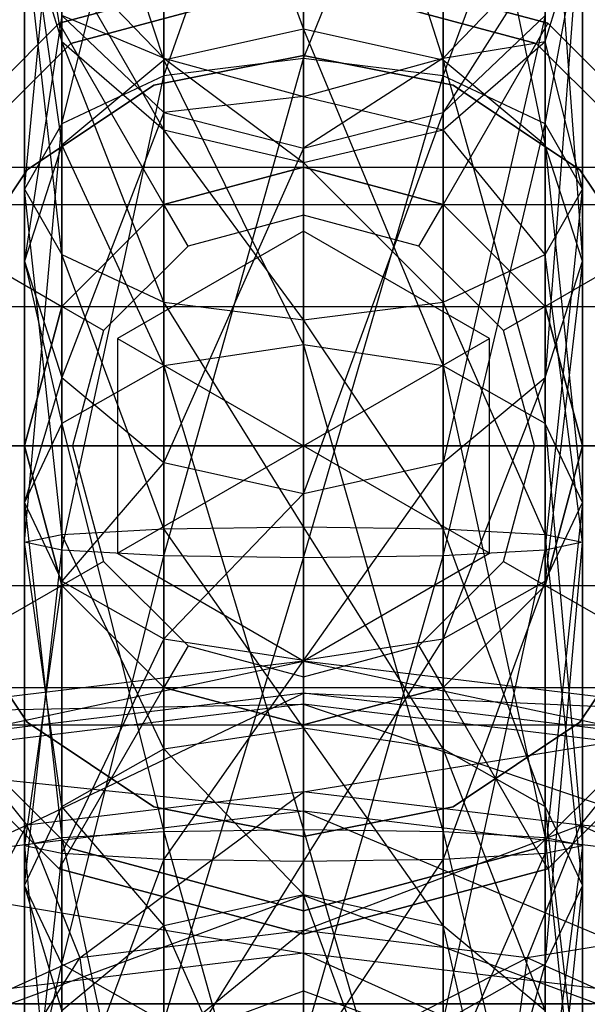
# Model space of a CAD drawing. Extents: x -3044 to 3382, y -2044 to 2290.
# Drawn here: x -1262 to -1256, y -161 to -150 of the extents above; entities that cross this region are included whole.
import ezdxf

# ---------------------------------------------------------------- set-up
doc = ezdxf.new("R2010")
doc.units = 0
doc.header["$MEASUREMENT"] = 0

msp = doc.modelspace()

# ---------------------------------------------------------------- linework, layer by layer
at = {"color": 3}
for p, q in [((-1258.867973, -146.088205, 424.141661), (-1257.367973, -150.851997, 432.64325)), ((-1258.867973, -150.517502, 432.872283), (-1258.867973, -146.088205, 424.141661)), ((-1260.367973, -146.47058, 424.007006), (-1258.867973, -150.517502, 432.872283)), ((-1260.367973, -150.851997, 432.64325), (-1260.367973, -146.47058, 424.007006)), ((-1257.367973, -146.47058, 424.007006), (-1256.269897, -151.765852, 432.01752)), ((-1257.367973, -150.851997, 432.64325), (-1257.367973, -146.47058, 424.007006)), ((-1260.367973, -151.020586, 410.656146), (-1258.867973, -146.74607, 413.951455)), ((-1258.867973, -146.74607, 413.951455), (-1258.867973, -150.832327, 410.285067)), ((-1261.466049, -151.534919, 411.669952), (-1260.367973, -147.094647, 414.178689)), ((-1260.367973, -147.094647, 414.178689), (-1260.367973, -151.020586, 410.656146)), ((-1258.867973, -150.832327, 410.285067), (-1257.367973, -147.094647, 414.178689)), ((-1257.367973, -147.094647, 414.178689), (-1257.367973, -151.020586, 410.656146)), ((-1261.466049, -147.515248, 423.63912), (-1260.367973, -150.851997, 432.64325)), ((-1261.466049, -151.765852, 432.01752), (-1261.466049, -147.515248, 423.63912)), ((-1256.269897, -147.515248, 423.63912), (-1255.867973, -153.014202, 431.162757)), ((-1256.269897, -151.765852, 432.01752), (-1256.269897, -147.515248, 423.63912)), ((-1261.867973, -152.237511, 413.054837), (-1261.466049, -148.046976, 414.799504)), ((-1261.466049, -148.046976, 414.799504), (-1261.466049, -151.534919, 411.669952)), ((-1257.367973, -151.020586, 410.656146), (-1256.269897, -148.046976, 414.799504)), ((-1256.269897, -148.046976, 414.799504), (-1256.269897, -151.534919, 411.669952)), ((-1261.867973, -148.141747, 419.337728), (-1261.466049, -150.648787, 416.495603)), ((-1261.867973, -148.94229, 423.136579), (-1261.466049, -151.765852, 432.01752)), ((-1261.867973, -153.014202, 431.162757), (-1261.867973, -148.94229, 423.136579)), ((-1255.867973, -148.94229, 423.136579), (-1256.269897, -154.262553, 430.307994)), ((-1255.867973, -153.014202, 431.162757), (-1255.867973, -148.94229, 423.136579)), ((-1261.867973, -149.347881, 415.647554), (-1261.867973, -152.237511, 413.054837)), ((-1261.466049, -152.940104, 414.439722), (-1261.867973, -149.347881, 415.647554)), ((-1261.867973, -149.347881, 415.647554), (-1261.466049, -150.648787, 416.495603)), ((-1256.269897, -151.534919, 411.669952), (-1255.867973, -149.347881, 415.647554)), ((-1256.269897, -150.648787, 416.495603), (-1255.867973, -149.347881, 415.647554)), ((-1255.867973, -149.347881, 415.647554), (-1255.867973, -152.237511, 413.054837)), ((-1261.466049, -149.692388, 419.421707), (-1260.367973, -150.827537, 419.483185)), ((-1261.466049, -149.692388, 419.421707), (-1261.466049, -150.648787, 416.495603)), ((-1261.466049, -149.692388, 419.421707), (-1260.367973, -151.601115, 417.116419)), ((-1257.367973, -150.827537, 419.483185), (-1256.269897, -149.692388, 419.421707)), ((-1256.269897, -149.692388, 419.421707), (-1257.367973, -151.414, 422.266152)), ((-1256.269897, -149.692388, 419.421707), (-1256.269897, -150.648787, 416.495603)), ((-1258.867973, -149.75, 400), (-1261.492973, -150.453367, 400)), ((-1261.492973, -150.453367, 402.5), (-1258.867973, -149.75, 402.5)), ((-1261.492973, -150.453367, 347.7), (-1258.867973, -149.75, 347.7)), ((-1258.867973, -149.75, 348), (-1261.492973, -150.453367, 348)), ((-1256.242973, -150.453367, 400), (-1258.867973, -149.75, 400)), ((-1258.867973, -149.75, 402.5), (-1256.242973, -150.453367, 402.5)), ((-1258.867973, -149.75, 347.7), (-1256.242973, -150.453367, 347.7)), ((-1256.242973, -150.453367, 348), (-1258.867973, -149.75, 348)), ((-1258.867973, -149.75, 348), (-1258.867973, -152, 350.25)), ((-1261.367973, -150.669873, 393.5), (-1258.867973, -150, 393.5)), ((-1258.867973, -150, 402.5), (-1261.367973, -150.669873, 402.5)), ((-1258.867973, -150, 393.5), (-1256.367973, -150.669873, 393.5)), ((-1256.367973, -150.669873, 402.5), (-1258.867973, -150, 402.5)), ((-1261.466049, -150.369333, 422.634038), (-1261.867973, -153.014202, 431.162757)), ((-1261.466049, -154.262553, 430.307994), (-1261.466049, -150.369333, 422.634038)), ((-1261.466049, -150.369333, 422.634038), (-1260.367973, -151.414, 422.266152)), ((-1260.367973, -150.827537, 419.483185), (-1261.466049, -150.369333, 422.634038)), ((-1257.367973, -151.414, 422.266152), (-1256.269897, -150.369333, 422.634038)), ((-1256.269897, -150.369333, 422.634038), (-1257.367973, -155.176408, 429.682264)), ((-1256.269897, -154.262553, 430.307994), (-1256.269897, -150.369333, 422.634038)), ((-1261.492973, -150.453367, 400), (-1263.414606, -152.375, 400)), ((-1263.414606, -152.375, 402.5), (-1261.492973, -150.453367, 402.5)), ((-1263.414606, -152.375, 347.7), (-1261.492973, -150.453367, 347.7)), ((-1261.492973, -150.453367, 348), (-1263.414606, -152.375, 348)), ((-1261.492973, -150.453367, 402.5), (-1261.492973, -150.453367, 400)), ((-1261.492973, -150.453367, 348), (-1260.367973, -152.401924, 350.25)), ((-1261.492973, -150.453367, 347.7), (-1261.492973, -150.453367, 348)), ((-1256.242973, -150.453367, 348), (-1257.367973, -152.401924, 350.25)), ((-1254.32134, -152.375, 400), (-1256.242973, -150.453367, 400)), ((-1256.242973, -150.453367, 402.5), (-1254.32134, -152.375, 402.5)), ((-1256.242973, -150.453367, 402.5), (-1256.242973, -150.453367, 400)), ((-1256.242973, -150.453367, 347.7), (-1254.32134, -152.375, 347.7)), ((-1254.32134, -152.375, 348), (-1256.242973, -150.453367, 348)), ((-1256.242973, -150.453367, 347.7), (-1256.242973, -150.453367, 348)), ((-1258.867973, -150.517502, 432.872283), (-1260.367973, -150.851997, 432.64325)), ((-1257.367973, -150.851997, 432.64325), (-1258.867973, -150.517502, 432.872283)), ((-1258.867973, -150.517502, 432.872283), (-1257.367973, -154.138054, 436.305621)), ((-1258.867973, -153.91082, 436.654198), (-1258.867973, -150.517502, 432.872283)), ((-1263.1981, -152.5, 393.5), (-1261.367973, -150.669873, 393.5)), ((-1261.367973, -150.669873, 402.5), (-1263.1981, -152.5, 402.5)), ((-1261.466049, -150.648787, 416.495603), (-1261.466049, -152.940104, 414.439722)), ((-1260.367973, -153.454437, 415.453529), (-1261.466049, -150.648787, 416.495603)), ((-1261.466049, -150.648787, 416.495603), (-1260.367973, -151.601115, 417.116419)), ((-1261.367973, -150.669873, 393.5), (-1261.367973, -150.669873, 402.5)), ((-1257.367973, -151.601115, 417.116419), (-1256.269897, -150.648787, 416.495603)), ((-1257.367973, -150.827537, 419.483185), (-1256.269897, -150.648787, 416.495603)), ((-1256.367973, -150.669873, 393.5), (-1254.537846, -152.5, 393.5)), ((-1254.537846, -152.5, 402.5), (-1256.367973, -150.669873, 402.5)), ((-1256.367973, -150.669873, 393.5), (-1256.367973, -150.669873, 402.5)), ((-1256.269897, -150.648787, 416.495603), (-1256.269897, -152.940104, 414.439722)), ((-1255.867973, -152.237511, 413.054837), (-1256.269897, -150.648787, 416.495603)), ((-1258.867973, -150.8, 348.4), (-1260.475243, -151.119706, 348.4)), ((-1260.475243, -151.119706, 350), (-1258.867973, -150.8, 350)), ((-1257.260703, -151.119706, 348.4), (-1258.867973, -150.8, 348.4)), ((-1258.867973, -150.8, 350), (-1257.260703, -151.119706, 350)), ((-1258.867973, -150.8, 350), (-1258.867973, -150.8, 348.4)), ((-1260.367973, -150.851997, 432.64325), (-1261.466049, -151.765852, 432.01752)), ((-1260.367973, -151.414, 422.266152), (-1260.367973, -150.827537, 419.483185)), ((-1260.367973, -150.827537, 419.483185), (-1258.867973, -151.24303, 419.505687)), ((-1260.367973, -150.827537, 419.483185), (-1260.367973, -151.601115, 417.116419)), ((-1260.367973, -150.827537, 419.483185), (-1258.867973, -151.949692, 417.343653)), ((-1258.867973, -150.832327, 410.285067), (-1260.367973, -151.020586, 410.656146)), ((-1260.367973, -156.18182, 409.568503), (-1258.867973, -150.832327, 410.285067)), ((-1260.367973, -150.851997, 432.64325), (-1258.867973, -153.91082, 436.654198)), ((-1260.367973, -154.138054, 436.305621), (-1260.367973, -150.851997, 432.64325)), ((-1258.867973, -151.24303, 419.505687), (-1257.367973, -150.827537, 419.483185)), ((-1257.367973, -150.827537, 419.483185), (-1258.867973, -151.796375, 422.131497)), ((-1257.367973, -151.020586, 410.656146), (-1258.867973, -150.832327, 410.285067)), ((-1258.867973, -150.832327, 410.285067), (-1258.867973, -156.204322, 409.15301)), ((-1257.367973, -151.414, 422.266152), (-1257.367973, -150.827537, 419.483185)), ((-1257.367973, -150.827537, 419.483185), (-1257.367973, -151.601115, 417.116419)), ((-1256.269897, -151.765852, 432.01752), (-1257.367973, -150.851997, 432.64325)), ((-1257.367973, -150.851997, 432.64325), (-1256.269897, -154.75887, 435.353292)), ((-1257.367973, -154.138054, 436.305621), (-1257.367973, -150.851997, 432.64325)), ((-1260.367973, -151.020586, 410.656146), (-1261.466049, -151.534919, 411.669952)), ((-1261.466049, -156.120342, 410.703652), (-1260.367973, -151.020586, 410.656146)), ((-1260.367973, -151.020586, 410.656146), (-1260.367973, -156.18182, 409.568503)), ((-1258.867973, -156.204322, 409.15301), (-1257.367973, -151.020586, 410.656146)), ((-1256.269897, -151.534919, 411.669952), (-1257.367973, -151.020586, 410.656146)), ((-1257.367973, -151.020586, 410.656146), (-1257.367973, -156.18182, 409.568503)), ((-1260.475243, -151.119706, 348.4), (-1261.837821, -152.030152, 348.4)), ((-1261.837821, -152.030152, 350), (-1260.475243, -151.119706, 350)), ((-1260.475243, -151.119706, 350), (-1260.475243, -151.119706, 348.4)), ((-1255.898124, -152.030152, 348.4), (-1257.260703, -151.119706, 348.4)), ((-1257.260703, -151.119706, 350), (-1255.898124, -152.030152, 350)), ((-1257.260703, -151.119706, 350), (-1257.260703, -151.119706, 348.4)), ((-1258.867973, -151.24303, 419.505687), (-1260.367973, -151.414, 422.266152)), ((-1258.867973, -151.796375, 422.131497), (-1258.867973, -151.24303, 419.505687)), ((-1258.867973, -151.24303, 419.505687), (-1258.867973, -151.949692, 417.343653)), ((-1258.867973, -151.24303, 419.505687), (-1257.367973, -151.601115, 417.116419)), ((-1260.367973, -151.414, 422.266152), (-1261.466049, -154.262553, 430.307994)), ((-1260.367973, -155.176408, 429.682264), (-1260.367973, -151.414, 422.266152)), ((-1260.367973, -151.414, 422.266152), (-1258.867973, -151.796375, 422.131497)), ((-1258.867973, -151.796375, 422.131497), (-1257.367973, -151.414, 422.266152)), ((-1257.367973, -151.414, 422.266152), (-1258.867973, -155.510903, 429.453231)), ((-1257.367973, -155.176408, 429.682264), (-1257.367973, -151.414, 422.266152)), ((-1261.466049, -151.534919, 411.669952), (-1261.867973, -152.237511, 413.054837)), ((-1261.867973, -156.036363, 412.254294), (-1261.466049, -151.534919, 411.669952)), ((-1261.466049, -151.534919, 411.669952), (-1261.466049, -156.120342, 410.703652)), ((-1257.367973, -156.18182, 409.568503), (-1256.269897, -151.534919, 411.669952)), ((-1255.867973, -152.237511, 413.054837), (-1256.269897, -151.534919, 411.669952)), ((-1256.269897, -151.534919, 411.669952), (-1256.269897, -156.120342, 410.703652)), ((-1260.367973, -151.601115, 417.116419), (-1260.367973, -153.454437, 415.453529)), ((-1258.867973, -153.642696, 415.824607), (-1260.367973, -151.601115, 417.116419)), ((-1260.367973, -151.601115, 417.116419), (-1258.867973, -151.949692, 417.343653)), ((-1258.867973, -151.949692, 417.343653), (-1257.367973, -151.601115, 417.116419)), ((-1257.367973, -151.601115, 417.116419), (-1257.367973, -153.454437, 415.453529)), ((-1256.269897, -152.940104, 414.439722), (-1257.367973, -151.601115, 417.116419)), ((-1261.466049, -151.765852, 432.01752), (-1261.867973, -153.014202, 431.162757)), ((-1261.466049, -151.765852, 432.01752), (-1260.367973, -154.138054, 436.305621)), ((-1261.466049, -154.75887, 435.353292), (-1261.466049, -151.765852, 432.01752)), ((-1258.867973, -151.796375, 422.131497), (-1260.367973, -155.176408, 429.682264)), ((-1258.867973, -155.510903, 429.453231), (-1258.867973, -151.796375, 422.131497)), ((-1255.867973, -153.014202, 431.162757), (-1256.269897, -151.765852, 432.01752)), ((-1256.269897, -151.765852, 432.01752), (-1255.867973, -155.606919, 434.052387)), ((-1256.269897, -154.75887, 435.353292), (-1256.269897, -151.765852, 432.01752)), ((-1258.867973, -151.949692, 417.343653), (-1258.867973, -153.642696, 415.824607)), ((-1257.367973, -153.454437, 415.453529), (-1258.867973, -151.949692, 417.343653)), ((-1264.867973, -152, 418.5), (-1245.367973, -152, 418.5)), ((-1261.837821, -152.030152, 348.4), (-1262.748267, -153.39273, 348.4)), ((-1262.748267, -153.39273, 350), (-1261.837821, -152.030152, 350)), ((-1261.837821, -152.030152, 350), (-1261.837821, -152.030152, 348.4)), ((-1260.367973, -152.401924, 405.5), (-1258.867973, -152, 405.5)), ((-1258.867973, -152, 393.5), (-1260.367973, -152.401924, 393.5)), ((-1260.367973, -152.401924, 402.2), (-1258.867973, -152, 402.2)), ((-1258.867973, -152, 350.25), (-1260.367973, -152.401924, 350.25)), ((-1258.867973, -152, 405.5), (-1257.367973, -152.401924, 405.5)), ((-1257.367973, -152.401924, 393.5), (-1258.867973, -152, 393.5)), ((-1258.867973, -152, 405.5), (-1258.867973, -152, 393.5)), ((-1258.867973, -152, 350.25), (-1258.867973, -152, 402.2)), ((-1258.867973, -152, 402.2), (-1257.367973, -152.401924, 402.2)), ((-1257.367973, -152.401924, 350.25), (-1258.867973, -152, 350.25)), ((-1258.867973, -152.517638, 402.7), (-1258.867973, -152, 402.2)), ((-1254.987679, -153.39273, 348.4), (-1255.898124, -152.030152, 348.4)), ((-1255.898124, -152.030152, 350), (-1254.987679, -153.39273, 350)), ((-1255.898124, -152.030152, 350), (-1255.898124, -152.030152, 348.4)), ((-1261.867973, -152.237511, 413.054837), (-1261.466049, -152.940104, 414.439722)), ((-1261.867973, -152.237511, 413.054837), (-1261.867973, -156.036363, 412.254294)), ((-1261.466049, -155.952383, 413.804935), (-1261.867973, -152.237511, 413.054837)), ((-1256.269897, -152.940104, 414.439722), (-1255.867973, -152.237511, 413.054837)), ((-1256.269897, -156.120342, 410.703652), (-1255.867973, -152.237511, 413.054837)), ((-1255.867973, -152.237511, 413.054837), (-1255.867973, -156.036363, 412.254294)), ((-1263.414606, -152.375, 348), (-1261.466049, -153.5, 350.25)), ((-1254.32134, -152.375, 348), (-1256.269897, -153.5, 350.25)), ((-1264.867973, -152.401924, 417), (-1245.367973, -152.401924, 417)), ((-1264.867973, -152.401924, 420), (-1245.367973, -152.401924, 420)), ((-1261.466049, -153.5, 405.5), (-1260.367973, -152.401924, 405.5)), ((-1260.367973, -152.401924, 393.5), (-1261.466049, -153.5, 393.5)), ((-1261.466049, -153.5, 402.2), (-1260.367973, -152.401924, 402.2)), ((-1260.367973, -152.401924, 350.25), (-1261.466049, -153.5, 350.25)), ((-1260.367973, -152.401924, 405.5), (-1260.367973, -152.401924, 393.5)), ((-1260.367973, -152.401924, 350.25), (-1260.367973, -152.401924, 402.2)), ((-1260.109154, -152.850212, 402.7), (-1260.367973, -152.401924, 402.2)), ((-1257.626792, -152.850212, 402.7), (-1257.367973, -152.401924, 402.2)), ((-1257.367973, -152.401924, 405.5), (-1256.269897, -153.5, 405.5)), ((-1256.269897, -153.5, 393.5), (-1257.367973, -152.401924, 393.5)), ((-1257.367973, -152.401924, 405.5), (-1257.367973, -152.401924, 393.5)), ((-1257.367973, -152.401924, 350.25), (-1257.367973, -152.401924, 402.2)), ((-1257.367973, -152.401924, 402.2), (-1256.269897, -153.5, 402.2)), ((-1256.269897, -153.5, 350.25), (-1257.367973, -152.401924, 350.25)), ((-1258.867973, -152.517638, 402.7), (-1260.109154, -152.850212, 402.7)), ((-1257.626792, -152.850212, 402.7), (-1258.867973, -152.517638, 402.7)), ((-1258.867973, -152.690599, 347.7), (-1260.867973, -153.845299, 347.7)), ((-1258.867973, -152.690599, 350.2), (-1260.867973, -153.845299, 350.2)), ((-1256.867973, -153.845299, 347.7), (-1258.867973, -152.690599, 347.7)), ((-1256.867973, -153.845299, 350.2), (-1258.867973, -152.690599, 350.2)), ((-1258.867973, -152.690599, 350.2), (-1258.867973, -152.690599, 347.7)), ((-1258.867973, -152.690599, 350.2), (-1258.867973, -155, 351)), ((-1260.109154, -152.850212, 402.7), (-1261.017761, -153.758819, 402.7)), ((-1256.718184, -153.758819, 402.7), (-1257.626792, -152.850212, 402.7)), ((-1261.867973, -153.014202, 431.162757), (-1261.466049, -154.75887, 435.353292)), ((-1261.867973, -155.606919, 434.052387), (-1261.867973, -153.014202, 431.162757)), ((-1261.867973, -153.014202, 431.162757), (-1261.466049, -154.262553, 430.307994)), ((-1261.466049, -152.940104, 414.439722), (-1260.367973, -153.454437, 415.453529)), ((-1261.466049, -152.940104, 414.439722), (-1261.466049, -155.952383, 413.804935)), ((-1260.367973, -155.890905, 414.940084), (-1261.466049, -152.940104, 414.439722)), ((-1257.367973, -153.454437, 415.453529), (-1256.269897, -152.940104, 414.439722)), ((-1256.269897, -152.940104, 414.439722), (-1256.269897, -155.952383, 413.804935)), ((-1255.867973, -156.036363, 412.254294), (-1256.269897, -152.940104, 414.439722)), ((-1256.269897, -154.262553, 430.307994), (-1255.867973, -153.014202, 431.162757)), ((-1255.867973, -153.014202, 431.162757), (-1256.269897, -156.454969, 432.751481)), ((-1255.867973, -155.606919, 434.052387), (-1255.867973, -153.014202, 431.162757)), ((-1264.867973, -153.5, 415.901924), (-1245.367973, -153.5, 415.901924)), ((-1264.867973, -153.5, 421.098076), (-1245.367973, -153.5, 421.098076)), ((-1261.867973, -155, 405.5), (-1261.466049, -153.5, 405.5)), ((-1261.466049, -153.5, 393.5), (-1261.867973, -155, 393.5)), ((-1261.867973, -155, 402.2), (-1261.466049, -153.5, 402.2)), ((-1261.466049, -153.5, 350.25), (-1261.867973, -155, 350.25)), ((-1261.466049, -153.5, 405.5), (-1261.466049, -153.5, 393.5)), ((-1261.466049, -153.5, 350.25), (-1261.466049, -153.5, 402.2)), ((-1261.017761, -153.758819, 402.7), (-1261.466049, -153.5, 402.2)), ((-1260.367973, -153.454437, 415.453529), (-1258.867973, -153.642696, 415.824607)), ((-1260.367973, -153.454437, 415.453529), (-1260.367973, -155.890905, 414.940084)), ((-1258.867973, -155.868403, 415.355577), (-1260.367973, -153.454437, 415.453529)), ((-1258.867973, -153.642696, 415.824607), (-1257.367973, -153.454437, 415.453529)), ((-1257.367973, -153.454437, 415.453529), (-1257.367973, -155.890905, 414.940084)), ((-1256.269897, -155.952383, 413.804935), (-1257.367973, -153.454437, 415.453529)), ((-1256.269897, -153.5, 402.2), (-1256.718184, -153.758819, 402.7)), ((-1256.269897, -153.5, 405.5), (-1255.867973, -155, 405.5)), ((-1255.867973, -155, 393.5), (-1256.269897, -153.5, 393.5)), ((-1256.269897, -153.5, 405.5), (-1256.269897, -153.5, 393.5)), ((-1256.269897, -153.5, 350.25), (-1256.269897, -153.5, 402.2)), ((-1256.269897, -153.5, 402.2), (-1255.867973, -155, 402.2)), ((-1255.867973, -155, 350.25), (-1256.269897, -153.5, 350.25)), ((-1258.867973, -153.642696, 415.824607), (-1258.867973, -155.868403, 415.355577)), ((-1257.367973, -155.890905, 414.940084), (-1258.867973, -153.642696, 415.824607)), ((-1261.017761, -153.758819, 402.7), (-1261.350335, -155, 402.7)), ((-1256.385611, -155, 402.7), (-1256.718184, -153.758819, 402.7)), ((-1260.867973, -153.845299, 347.7), (-1260.867973, -156.154701, 347.7)), ((-1260.867973, -153.845299, 350.2), (-1260.867973, -153.845299, 347.7)), ((-1260.867973, -153.845299, 350.2), (-1260.867973, -156.154701, 350.2)), ((-1260.867973, -153.845299, 350.2), (-1258.867973, -155, 351)), ((-1258.867973, -155, 351), (-1256.867973, -153.845299, 350.2)), ((-1256.867973, -156.154701, 347.7), (-1256.867973, -153.845299, 347.7)), ((-1256.867973, -153.845299, 347.7), (-1256.867973, -153.845299, 350.2)), ((-1256.867973, -156.154701, 350.2), (-1256.867973, -153.845299, 350.2)), ((-1258.867973, -153.91082, 436.654198), (-1260.367973, -154.138054, 436.305621)), ((-1257.367973, -154.138054, 436.305621), (-1258.867973, -153.91082, 436.654198)), ((-1258.867973, -153.91082, 436.654198), (-1257.367973, -159.151636, 437.944312)), ((-1258.867973, -159.129133, 438.359805), (-1258.867973, -153.91082, 436.654198)), ((-1260.367973, -154.138054, 436.305621), (-1261.466049, -154.75887, 435.353292)), ((-1260.367973, -154.138054, 436.305621), (-1258.867973, -159.129133, 438.359805)), ((-1260.367973, -159.151636, 437.944312), (-1260.367973, -154.138054, 436.305621)), ((-1256.269897, -154.75887, 435.353292), (-1257.367973, -154.138054, 436.305621)), ((-1257.367973, -154.138054, 436.305621), (-1256.269897, -159.213113, 436.809163)), ((-1257.367973, -159.151636, 437.944312), (-1257.367973, -154.138054, 436.305621)), ((-1261.466049, -154.262553, 430.307994), (-1261.867973, -155.606919, 434.052387)), ((-1261.466049, -156.454969, 432.751481), (-1261.466049, -154.262553, 430.307994)), ((-1261.466049, -154.262553, 430.307994), (-1260.367973, -155.176408, 429.682264)), ((-1257.367973, -155.176408, 429.682264), (-1256.269897, -154.262553, 430.307994)), ((-1256.269897, -154.262553, 430.307994), (-1257.367973, -157.075784, 431.799153)), ((-1256.269897, -156.454969, 432.751481), (-1256.269897, -154.262553, 430.307994)), ((-1261.466049, -154.75887, 435.353292), (-1261.867973, -155.606919, 434.052387)), ((-1261.466049, -154.75887, 435.353292), (-1260.367973, -159.151636, 437.944312)), ((-1261.466049, -159.213113, 436.809163), (-1261.466049, -154.75887, 435.353292)), ((-1255.867973, -155.606919, 434.052387), (-1256.269897, -154.75887, 435.353292)), ((-1256.269897, -154.75887, 435.353292), (-1255.867973, -159.297093, 435.258521)), ((-1256.269897, -159.213113, 436.809163), (-1256.269897, -154.75887, 435.353292)), ((-1245.367973, -155, 415.5), (-1264.867973, -155, 415.5)), ((-1264.867973, -155, 421.5), (-1245.367973, -155, 421.5)), ((-1264.117973, -155, 348), (-1261.867973, -155, 350.25)), ((-1261.466049, -156.5, 405.5), (-1261.867973, -155, 405.5)), ((-1261.867973, -155, 393.5), (-1261.466049, -156.5, 393.5)), ((-1261.867973, -155, 405.5), (-1261.867973, -155, 393.5)), ((-1261.867973, -155, 350.25), (-1261.867973, -155, 402.2)), ((-1261.466049, -156.5, 402.2), (-1261.867973, -155, 402.2)), ((-1261.867973, -155, 350.25), (-1261.466049, -156.5, 350.25)), ((-1261.350335, -155, 402.7), (-1261.867973, -155, 402.2)), ((-1261.350335, -155, 402.7), (-1261.017761, -156.241181, 402.7)), ((-1260.867973, -156.154701, 350.2), (-1258.867973, -155, 351)), ((-1258.867973, -157.309401, 350.2), (-1258.867973, -155, 351)), ((-1256.867973, -156.154701, 350.2), (-1258.867973, -155, 351)), ((-1256.718184, -156.241181, 402.7), (-1256.385611, -155, 402.7)), ((-1256.385611, -155, 402.7), (-1255.867973, -155, 402.2)), ((-1255.867973, -155, 405.5), (-1256.269897, -156.5, 405.5)), ((-1256.269897, -156.5, 393.5), (-1255.867973, -155, 393.5)), ((-1255.867973, -155, 402.2), (-1256.269897, -156.5, 402.2)), ((-1256.269897, -156.5, 350.25), (-1255.867973, -155, 350.25)), ((-1255.867973, -155, 393.5), (-1255.867973, -155, 405.5)), ((-1255.867973, -155, 402.2), (-1255.867973, -155, 350.25)), ((-1255.867973, -155, 350.25), (-1253.617973, -155, 348)), ((-1260.367973, -155.176408, 429.682264), (-1261.466049, -156.454969, 432.751481)), ((-1260.367973, -157.075784, 431.799153), (-1260.367973, -155.176408, 429.682264)), ((-1260.367973, -155.176408, 429.682264), (-1258.867973, -155.510903, 429.453231)), ((-1258.867973, -155.510903, 429.453231), (-1257.367973, -155.176408, 429.682264)), ((-1257.367973, -155.176408, 429.682264), (-1258.867973, -157.303018, 431.450576)), ((-1257.367973, -157.075784, 431.799153), (-1257.367973, -155.176408, 429.682264)), ((-1258.867973, -155.510903, 429.453231), (-1260.367973, -157.075784, 431.799153)), ((-1258.867973, -157.303018, 431.450576), (-1258.867973, -155.510903, 429.453231)), ((-1261.867973, -155.606919, 434.052387), (-1261.466049, -159.213113, 436.809163)), ((-1261.867973, -159.297093, 435.258521), (-1261.867973, -155.606919, 434.052387)), ((-1261.867973, -155.606919, 434.052387), (-1261.466049, -156.454969, 432.751481)), ((-1256.269897, -156.454969, 432.751481), (-1255.867973, -155.606919, 434.052387)), ((-1255.867973, -155.606919, 434.052387), (-1256.269897, -159.381073, 433.70788)), ((-1255.867973, -159.297093, 435.258521), (-1255.867973, -155.606919, 434.052387)), ((-1260.367973, -155.890905, 414.940084), (-1258.867973, -155.868403, 415.355577)), ((-1258.867973, -155.868403, 415.355577), (-1257.367973, -155.890905, 414.940084)), ((-1258.867973, -155.868403, 415.355577), (-1258.867973, -158.030437, 416.062239)), ((-1257.367973, -158.257671, 415.713662), (-1258.867973, -155.868403, 415.355577)), ((-1261.867973, -156.036363, 412.254294), (-1261.466049, -155.952383, 413.804935)), ((-1261.466049, -155.952383, 413.804935), (-1260.367973, -155.890905, 414.940084)), ((-1261.466049, -155.952383, 413.804935), (-1261.466049, -158.878487, 414.761334)), ((-1260.367973, -158.257671, 415.713662), (-1261.466049, -155.952383, 413.804935)), ((-1260.367973, -155.890905, 414.940084), (-1260.367973, -158.257671, 415.713662)), ((-1258.867973, -158.030437, 416.062239), (-1260.367973, -155.890905, 414.940084)), ((-1257.367973, -155.890905, 414.940084), (-1256.269897, -155.952383, 413.804935)), ((-1257.367973, -155.890905, 414.940084), (-1257.367973, -158.257671, 415.713662)), ((-1256.269897, -158.878487, 414.761334), (-1257.367973, -155.890905, 414.940084)), ((-1256.269897, -155.952383, 413.804935), (-1255.867973, -156.036363, 412.254294)), ((-1256.269897, -155.952383, 413.804935), (-1256.269897, -158.878487, 414.761334)), ((-1255.867973, -159.726536, 413.460428), (-1256.269897, -155.952383, 413.804935)), ((-1261.466049, -156.120342, 410.703652), (-1261.867973, -156.036363, 412.254294)), ((-1261.867973, -156.036363, 412.254294), (-1261.867973, -159.726536, 413.460428)), ((-1261.466049, -158.878487, 414.761334), (-1261.867973, -156.036363, 412.254294)), ((-1255.867973, -156.036363, 412.254294), (-1256.269897, -156.120342, 410.703652)), ((-1256.269897, -160.574586, 412.159523), (-1255.867973, -156.036363, 412.254294)), ((-1255.867973, -156.036363, 412.254294), (-1255.867973, -159.726536, 413.460428)), ((-1261.867973, -159.726536, 413.460428), (-1261.466049, -156.120342, 410.703652)), ((-1260.367973, -156.18182, 409.568503), (-1261.466049, -156.120342, 410.703652)), ((-1261.466049, -156.120342, 410.703652), (-1261.466049, -160.574586, 412.159523)), ((-1261.466049, -160.574586, 412.159523), (-1260.367973, -156.18182, 409.568503)), ((-1260.867973, -156.154701, 347.7), (-1258.867973, -157.309401, 347.7)), ((-1260.867973, -156.154701, 350.2), (-1260.867973, -156.154701, 347.7)), ((-1260.867973, -156.154701, 350.2), (-1258.867973, -157.309401, 350.2)), ((-1258.867973, -156.204322, 409.15301), (-1260.367973, -156.18182, 409.568503)), ((-1260.367973, -156.18182, 409.568503), (-1260.367973, -161.195401, 411.207194)), ((-1258.867973, -157.309401, 347.7), (-1256.867973, -156.154701, 347.7)), ((-1258.867973, -157.309401, 350.2), (-1256.867973, -156.154701, 350.2)), ((-1257.367973, -156.18182, 409.568503), (-1258.867973, -156.204322, 409.15301)), ((-1258.867973, -161.422635, 410.858618), (-1257.367973, -156.18182, 409.568503)), ((-1256.269897, -156.120342, 410.703652), (-1257.367973, -156.18182, 409.568503)), ((-1257.367973, -161.195401, 411.207194), (-1256.269897, -156.120342, 410.703652)), ((-1257.367973, -156.18182, 409.568503), (-1257.367973, -161.195401, 411.207194)), ((-1256.867973, -156.154701, 350.2), (-1256.867973, -156.154701, 347.7)), ((-1256.269897, -156.120342, 410.703652), (-1256.269897, -160.574586, 412.159523)), ((-1261.017761, -156.241181, 402.7), (-1261.466049, -156.5, 402.2)), ((-1261.017761, -156.241181, 402.7), (-1260.109154, -157.149788, 402.7)), ((-1260.367973, -161.195401, 411.207194), (-1258.867973, -156.204322, 409.15301)), ((-1258.867973, -156.204322, 409.15301), (-1258.867973, -161.422635, 410.858618)), ((-1257.626792, -157.149788, 402.7), (-1256.718184, -156.241181, 402.7)), ((-1256.718184, -156.241181, 402.7), (-1256.269897, -156.5, 402.2)), ((-1264.867973, -156.5, 421.098076), (-1245.367973, -156.5, 421.098076)), ((-1264.867973, -156.5, 415.901924), (-1245.367973, -156.5, 415.901924)), ((-1263.414606, -157.625, 348), (-1261.466049, -156.5, 350.25)), ((-1261.466049, -156.454969, 432.751481), (-1261.867973, -159.297093, 435.258521)), ((-1261.466049, -159.381073, 433.70788), (-1261.466049, -156.454969, 432.751481)), ((-1261.466049, -156.454969, 432.751481), (-1260.367973, -157.075784, 431.799153)), ((-1260.367973, -157.598076, 405.5), (-1261.466049, -156.5, 405.5)), ((-1261.466049, -156.5, 393.5), (-1260.367973, -157.598076, 393.5)), ((-1261.466049, -156.5, 405.5), (-1261.466049, -156.5, 393.5)), ((-1261.466049, -156.5, 350.25), (-1261.466049, -156.5, 402.2)), ((-1260.367973, -157.598076, 402.2), (-1261.466049, -156.5, 402.2)), ((-1261.466049, -156.5, 350.25), (-1260.367973, -157.598076, 350.25)), ((-1257.367973, -157.075784, 431.799153), (-1256.269897, -156.454969, 432.751481)), ((-1256.269897, -156.454969, 432.751481), (-1257.367973, -159.44255, 432.572731)), ((-1256.269897, -156.5, 405.5), (-1257.367973, -157.598076, 405.5)), ((-1257.367973, -157.598076, 393.5), (-1256.269897, -156.5, 393.5)), ((-1256.269897, -156.5, 402.2), (-1257.367973, -157.598076, 402.2)), ((-1257.367973, -157.598076, 350.25), (-1256.269897, -156.5, 350.25)), ((-1256.269897, -159.381073, 433.70788), (-1256.269897, -156.454969, 432.751481)), ((-1256.269897, -156.5, 405.5), (-1256.269897, -156.5, 393.5)), ((-1256.269897, -156.5, 350.25), (-1256.269897, -156.5, 402.2)), ((-1254.32134, -157.625, 348), (-1256.269897, -156.5, 350.25)), ((-1262.748267, -156.60727, 348.4), (-1261.837821, -157.969848, 348.4)), ((-1261.837821, -157.969848, 350), (-1262.748267, -156.60727, 350)), ((-1255.898124, -157.969848, 348.4), (-1254.987679, -156.60727, 348.4)), ((-1254.987679, -156.60727, 350), (-1255.898124, -157.969848, 350)), ((-1260.367973, -157.075784, 431.799153), (-1261.466049, -159.381073, 433.70788)), ((-1260.367973, -159.44255, 432.572731), (-1260.367973, -157.075784, 431.799153)), ((-1260.367973, -157.075784, 431.799153), (-1258.867973, -157.303018, 431.450576)), ((-1260.109154, -157.149788, 402.7), (-1260.367973, -157.598076, 402.2)), ((-1260.109154, -157.149788, 402.7), (-1258.867973, -157.482362, 402.7)), ((-1258.867973, -157.303018, 431.450576), (-1257.367973, -157.075784, 431.799153)), ((-1257.367973, -157.075784, 431.799153), (-1258.867973, -159.465052, 432.157238)), ((-1258.867973, -157.482362, 402.7), (-1257.626792, -157.149788, 402.7)), ((-1257.626792, -157.149788, 402.7), (-1257.367973, -157.598076, 402.2)), ((-1257.367973, -159.44255, 432.572731), (-1257.367973, -157.075784, 431.799153)), ((-1258.867973, -157.313905, 428.80339), (-1263.39443, -157.862645, 429.885016)), ((-1262.617973, -158.112674, 431.266206), (-1258.867973, -157.313905, 428.80339)), ((-1258.867973, -157.303018, 431.450576), (-1260.367973, -159.44255, 432.572731)), ((-1258.867973, -159.465052, 432.157238), (-1258.867973, -157.303018, 431.450576)), ((-1258.867973, -157.309401, 350.2), (-1258.867973, -157.309401, 347.7)), ((-1258.867973, -157.778834, 427.292776), (-1258.867973, -157.313905, 428.80339)), ((-1258.867973, -157.313905, 428.80339), (-1253.77311, -158.396481, 428.510226)), ((-1254.341516, -157.862645, 429.885016), (-1258.867973, -157.313905, 428.80339)), ((-1258.867973, -157.313905, 428.80339), (-1258.867973, -157.658063, 430.370119)), ((-1261.367973, -159.330127, 393.5), (-1263.1981, -157.5, 393.5)), ((-1263.1981, -157.5, 402.5), (-1261.367973, -159.330127, 402.5)), ((-1258.867973, -157.482362, 402.7), (-1258.867973, -158, 402.2)), ((-1254.537846, -157.5, 393.5), (-1256.367973, -159.330127, 393.5)), ((-1256.367973, -159.330127, 402.5), (-1254.537846, -157.5, 402.5)), ((-1264.867973, -157.598076, 420), (-1245.367973, -157.598076, 420)), ((-1264.867973, -157.598076, 417), (-1245.367973, -157.598076, 417)), ((-1263.414606, -157.625, 400), (-1261.492973, -159.546633, 400)), ((-1261.492973, -159.546633, 402.5), (-1263.414606, -157.625, 402.5)), ((-1261.492973, -159.546633, 347.7), (-1263.414606, -157.625, 347.7)), ((-1263.414606, -157.625, 348), (-1261.492973, -159.546633, 348)), ((-1258.867973, -157.658063, 430.370119), (-1262.617973, -158.112674, 431.266206)), ((-1261.841516, -159.079571, 432.283707), (-1258.867973, -157.658063, 430.370119)), ((-1261.492973, -159.546633, 348), (-1260.367973, -157.598076, 350.25)), ((-1258.867973, -158, 405.5), (-1260.367973, -157.598076, 405.5)), ((-1260.367973, -157.598076, 393.5), (-1258.867973, -158, 393.5)), ((-1260.367973, -157.598076, 405.5), (-1260.367973, -157.598076, 393.5)), ((-1260.367973, -157.598076, 350.25), (-1260.367973, -157.598076, 402.2)), ((-1258.867973, -158, 402.2), (-1260.367973, -157.598076, 402.2)), ((-1260.367973, -157.598076, 350.25), (-1258.867973, -158, 350.25)), ((-1257.367973, -157.598076, 405.5), (-1258.867973, -158, 405.5)), ((-1258.867973, -158, 393.5), (-1257.367973, -157.598076, 393.5)), ((-1257.367973, -157.598076, 402.2), (-1258.867973, -158, 402.2)), ((-1258.867973, -158, 350.25), (-1257.367973, -157.598076, 350.25)), ((-1258.867973, -157.658063, 430.370119), (-1254.341516, -157.862645, 429.885016)), ((-1255.117973, -158.112674, 431.266206), (-1258.867973, -157.658063, 430.370119)), ((-1258.867973, -157.658063, 430.370119), (-1258.867973, -158.71909, 431.57316)), ((-1257.367973, -157.598076, 405.5), (-1257.367973, -157.598076, 393.5)), ((-1257.367973, -157.598076, 350.25), (-1257.367973, -157.598076, 402.2)), ((-1256.242973, -159.546633, 348), (-1257.367973, -157.598076, 350.25)), ((-1256.242973, -159.546633, 400), (-1254.32134, -157.625, 400)), ((-1254.32134, -157.625, 402.5), (-1256.242973, -159.546633, 402.5)), ((-1254.32134, -157.625, 347.7), (-1256.242973, -159.546633, 347.7)), ((-1256.242973, -159.546633, 348), (-1254.32134, -157.625, 348)), ((-1258.867973, -157.778834, 427.292776), (-1263.962836, -158.396481, 428.510226)), ((-1263.39443, -157.862645, 429.885016), (-1258.867973, -157.778834, 427.292776)), ((-1258.867973, -158.928271, 426.243045), (-1258.867973, -157.778834, 427.292776)), ((-1258.867973, -157.778834, 427.292776), (-1253.565059, -159.571141, 427.51021)), ((-1253.77311, -158.396481, 428.510226), (-1258.867973, -157.778834, 427.292776)), ((-1264.867973, -158, 418.5), (-1245.367973, -158, 418.5)), ((-1261.837821, -157.969848, 348.4), (-1260.475243, -158.880294, 348.4)), ((-1260.475243, -158.880294, 350), (-1261.837821, -157.969848, 350)), ((-1261.837821, -157.969848, 350), (-1261.837821, -157.969848, 348.4)), ((-1258.867973, -158, 405.5), (-1258.867973, -158, 393.5)), ((-1258.867973, -158, 350.25), (-1258.867973, -158, 402.2)), ((-1258.867973, -160.25, 348), (-1258.867973, -158, 350.25)), ((-1257.260703, -158.880294, 348.4), (-1255.898124, -157.969848, 348.4)), ((-1255.898124, -157.969848, 350), (-1257.260703, -158.880294, 350)), ((-1255.898124, -157.969848, 350), (-1255.898124, -157.969848, 348.4)), ((-1260.367973, -158.257671, 415.713662), (-1258.867973, -158.030437, 416.062239)), ((-1258.867973, -158.030437, 416.062239), (-1257.367973, -158.257671, 415.713662)), ((-1258.867973, -158.030437, 416.062239), (-1258.867973, -159.822553, 418.059585)), ((-1257.367973, -160.157047, 417.830551), (-1258.867973, -158.030437, 416.062239)), ((-1262.617973, -158.112674, 431.266206), (-1261.841516, -159.079571, 432.283707)), ((-1258.867973, -158.71909, 431.57316), (-1255.117973, -158.112674, 431.266206)), ((-1255.117973, -158.112674, 431.266206), (-1255.89443, -159.079571, 432.283707)), ((-1261.466049, -158.878487, 414.761334), (-1260.367973, -158.257671, 415.713662)), ((-1260.367973, -158.257671, 415.713662), (-1260.367973, -160.157047, 417.830551)), ((-1258.867973, -159.822553, 418.059585), (-1260.367973, -158.257671, 415.713662)), ((-1257.367973, -158.257671, 415.713662), (-1256.269897, -158.878487, 414.761334)), ((-1257.367973, -158.257671, 415.713662), (-1257.367973, -160.157047, 417.830551)), ((-1256.269897, -161.070903, 417.204821), (-1257.367973, -158.257671, 415.713662)), ((-1263.962836, -158.396481, 428.510226), (-1258.867973, -158.928271, 426.243045)), ((-1258.867973, -158.71909, 431.57316), (-1261.841516, -159.079571, 432.283707)), ((-1261.27311, -160.504258, 432.664881), (-1258.867973, -158.71909, 431.57316)), ((-1255.89443, -159.079571, 432.283707), (-1258.867973, -158.71909, 431.57316)), ((-1258.867973, -158.71909, 431.57316), (-1258.867973, -160.212685, 432.090159)), ((-1258.867973, -158.928271, 426.243045), (-1264.170887, -159.571141, 427.51021)), ((-1261.867973, -159.726536, 413.460428), (-1261.466049, -158.878487, 414.761334)), ((-1261.466049, -158.878487, 414.761334), (-1261.466049, -161.070903, 417.204821)), ((-1260.367973, -160.157047, 417.830551), (-1261.466049, -158.878487, 414.761334)), ((-1260.475243, -158.880294, 348.4), (-1258.867973, -159.2, 348.4)), ((-1258.867973, -159.2, 350), (-1260.475243, -158.880294, 350)), ((-1260.475243, -158.880294, 350), (-1260.475243, -158.880294, 348.4)), ((-1258.867973, -159.2, 348.4), (-1257.260703, -158.880294, 348.4)), ((-1257.260703, -158.880294, 350), (-1258.867973, -159.2, 350)), ((-1258.867973, -160.454226, 425.935472), (-1258.867973, -158.928271, 426.243045)), ((-1258.867973, -158.928271, 426.243045), (-1253.77311, -161.071874, 427.152922)), ((-1253.565059, -159.571141, 427.51021), (-1258.867973, -158.928271, 426.243045)), ((-1257.260703, -158.880294, 350), (-1257.260703, -158.880294, 348.4)), ((-1256.269897, -158.878487, 414.761334), (-1255.867973, -159.726536, 413.460428)), ((-1256.269897, -158.878487, 414.761334), (-1256.269897, -161.070903, 417.204821)), ((-1255.867973, -162.319253, 416.350058), (-1256.269897, -158.878487, 414.761334)), ((-1261.841516, -159.079571, 432.283707), (-1264.0183, -160.064424, 434.224958)), ((-1263.033792, -161.300852, 434.235054), (-1261.841516, -159.079571, 432.283707)), ((-1261.841516, -159.079571, 432.283707), (-1261.27311, -160.504258, 432.664881)), ((-1260.367973, -159.151636, 437.944312), (-1261.466049, -159.213113, 436.809163)), ((-1258.867973, -159.129133, 438.359805), (-1260.367973, -159.151636, 437.944312)), ((-1260.367973, -159.151636, 437.944312), (-1258.867973, -164.501129, 437.227748)), ((-1260.367973, -164.31287, 436.856669), (-1260.367973, -159.151636, 437.944312)), ((-1258.867973, -160.212685, 432.090159), (-1255.89443, -159.079571, 432.283707)), ((-1257.367973, -159.151636, 437.944312), (-1258.867973, -159.129133, 438.359805)), ((-1258.867973, -159.129133, 438.359805), (-1257.367973, -164.31287, 436.856669)), ((-1258.867973, -164.501129, 437.227748), (-1258.867973, -159.129133, 438.359805)), ((-1256.269897, -159.213113, 436.809163), (-1257.367973, -159.151636, 437.944312)), ((-1257.367973, -159.151636, 437.944312), (-1256.269897, -163.798537, 435.842863)), ((-1257.367973, -164.31287, 436.856669), (-1257.367973, -159.151636, 437.944312)), ((-1255.89443, -159.079571, 432.283707), (-1256.462836, -160.504258, 432.664881)), ((-1252.372782, -159.354693, 433.71436), (-1255.89443, -159.079571, 432.283707)), ((-1253.717646, -160.064424, 434.224958), (-1255.89443, -159.079571, 432.283707)), ((-1261.466049, -159.213113, 436.809163), (-1261.867973, -159.297093, 435.258521)), ((-1261.466049, -159.213113, 436.809163), (-1260.367973, -164.31287, 436.856669)), ((-1261.466049, -163.798537, 435.842863), (-1261.466049, -159.213113, 436.809163)), ((-1258.867973, -159.2, 350), (-1258.867973, -159.2, 348.4)), ((-1255.867973, -159.297093, 435.258521), (-1256.269897, -159.213113, 436.809163)), ((-1256.269897, -159.213113, 436.809163), (-1255.867973, -163.095944, 434.457978)), ((-1256.269897, -163.798537, 435.842863), (-1256.269897, -159.213113, 436.809163)), ((-1261.867973, -159.297093, 435.258521), (-1261.466049, -163.798537, 435.842863)), ((-1261.867973, -163.095944, 434.457978), (-1261.867973, -159.297093, 435.258521)), ((-1261.867973, -159.297093, 435.258521), (-1261.466049, -159.381073, 433.70788)), ((-1258.867973, -160, 393.5), (-1261.367973, -159.330127, 393.5)), ((-1261.367973, -159.330127, 402.5), (-1258.867973, -160, 402.5)), ((-1261.367973, -159.330127, 393.5), (-1261.367973, -159.330127, 402.5)), ((-1256.367973, -159.330127, 393.5), (-1258.867973, -160, 393.5)), ((-1258.867973, -160, 402.5), (-1256.367973, -159.330127, 402.5)), ((-1256.367973, -159.330127, 393.5), (-1256.367973, -159.330127, 402.5)), ((-1256.269897, -159.381073, 433.70788), (-1255.867973, -159.297093, 435.258521)), ((-1255.867973, -159.297093, 435.258521), (-1256.269897, -162.393352, 433.073093)), ((-1255.867973, -163.095944, 434.457978), (-1255.867973, -159.297093, 435.258521)), ((-1261.466049, -159.381073, 433.70788), (-1261.867973, -163.095944, 434.457978)), ((-1261.466049, -162.393352, 433.073093), (-1261.466049, -159.381073, 433.70788)), ((-1261.466049, -159.381073, 433.70788), (-1260.367973, -159.44255, 432.572731)), ((-1260.367973, -159.44255, 432.572731), (-1261.466049, -162.393352, 433.073093)), ((-1260.367973, -161.879019, 432.059287), (-1260.367973, -159.44255, 432.572731)), ((-1260.367973, -159.44255, 432.572731), (-1258.867973, -159.465052, 432.157238)), ((-1258.867973, -159.465052, 432.157238), (-1260.367973, -161.879019, 432.059287)), ((-1258.867973, -159.465052, 432.157238), (-1257.367973, -159.44255, 432.572731)), ((-1257.367973, -159.44255, 432.572731), (-1258.867973, -161.69076, 431.688208)), ((-1258.867973, -161.69076, 431.688208), (-1258.867973, -159.465052, 432.157238)), ((-1257.367973, -159.44255, 432.572731), (-1256.269897, -159.381073, 433.70788)), ((-1256.269897, -159.381073, 433.70788), (-1257.367973, -161.879019, 432.059287)), ((-1257.367973, -161.879019, 432.059287), (-1257.367973, -159.44255, 432.572731)), ((-1256.269897, -162.393352, 433.073093), (-1256.269897, -159.381073, 433.70788)), ((-1264.170887, -159.571141, 427.51021), (-1258.867973, -160.454226, 425.935472)), ((-1261.492973, -159.546633, 400), (-1258.867973, -160.25, 400)), ((-1258.867973, -160.25, 402.5), (-1261.492973, -159.546633, 402.5)), ((-1261.492973, -159.546633, 402.5), (-1261.492973, -159.546633, 400)), ((-1258.867973, -160.25, 347.7), (-1261.492973, -159.546633, 347.7)), ((-1261.492973, -159.546633, 348), (-1258.867973, -160.25, 348)), ((-1261.492973, -159.546633, 347.7), (-1261.492973, -159.546633, 348)), ((-1258.867973, -160.25, 400), (-1256.242973, -159.546633, 400)), ((-1256.242973, -159.546633, 402.5), (-1258.867973, -160.25, 402.5)), ((-1256.242973, -159.546633, 347.7), (-1258.867973, -160.25, 347.7)), ((-1258.867973, -160.25, 348), (-1256.242973, -159.546633, 348)), ((-1256.242973, -159.546633, 402.5), (-1256.242973, -159.546633, 400)), ((-1256.242973, -159.546633, 347.7), (-1256.242973, -159.546633, 348)), ((-1261.466049, -160.574586, 412.159523), (-1261.867973, -159.726536, 413.460428)), ((-1261.867973, -159.726536, 413.460428), (-1261.867973, -162.319253, 416.350058)), ((-1261.466049, -161.070903, 417.204821), (-1261.867973, -159.726536, 413.460428)), ((-1255.867973, -159.726536, 413.460428), (-1256.269897, -160.574586, 412.159523)), ((-1256.269897, -163.567603, 415.495295), (-1255.867973, -159.726536, 413.460428)), ((-1255.867973, -159.726536, 413.460428), (-1255.867973, -162.319253, 416.350058)), ((-1258.867973, -159.834542, 458.420528), (-1268.590691, -163.426062, 456.598446)), ((-1260.367973, -160.157047, 417.830551), (-1258.867973, -159.822553, 418.059585)), ((-1258.867973, -159.822553, 418.059585), (-1257.367973, -160.157047, 417.830551)), ((-1258.867973, -159.822553, 418.059585), (-1258.867973, -163.53708, 425.381318)), ((-1257.367973, -163.919455, 425.246663), (-1258.867973, -159.822553, 418.059585)), ((-1258.867973, -159.834542, 458.420528), (-1258.867973, -169.788106, 478.040074)), ((-1249.145255, -163.426062, 456.598446), (-1258.867973, -159.834542, 458.420528)), ((-1258.867973, -160.860222, 455.657509), (-1258.867973, -159.834542, 458.420528)), ((-1258.867973, -160, 393.5), (-1258.867973, -160, 402.5)), ((-1253.717646, -160.064424, 434.224958), (-1256.462836, -160.504258, 432.664881)), ((-1261.466049, -161.070903, 417.204821), (-1260.367973, -160.157047, 417.830551)), ((-1258.867973, -160.212685, 432.090159), (-1261.27311, -160.504258, 432.664881)), ((-1261.065059, -162.004992, 432.307593), (-1258.867973, -160.212685, 432.090159)), ((-1260.367973, -160.157047, 417.830551), (-1260.367973, -163.919455, 425.246663)), ((-1258.867973, -163.53708, 425.381318), (-1260.367973, -160.157047, 417.830551)), ((-1256.462836, -160.504258, 432.664881), (-1258.867973, -160.212685, 432.090159)), ((-1258.867973, -160.212685, 432.090159), (-1258.867973, -161.73864, 431.782585)), ((-1257.367973, -160.157047, 417.830551), (-1256.269897, -161.070903, 417.204821)), ((-1257.367973, -160.157047, 417.830551), (-1257.367973, -163.919455, 425.246663)), ((-1256.269897, -164.964123, 424.878777), (-1257.367973, -160.157047, 417.830551)), ((-1258.867973, -160.25, 402.5), (-1258.867973, -160.25, 400)), ((-1258.867973, -160.25, 347.7), (-1258.867973, -160.25, 348)), ((-1258.867973, -160.454226, 425.935472), (-1263.962836, -161.071874, 427.152922)), ((-1261.27311, -160.504258, 432.664881), (-1263.033792, -161.300852, 434.235054)), ((-1262.673437, -162.732678, 433.741941), (-1261.27311, -160.504258, 432.664881)), ((-1261.27311, -160.504258, 432.664881), (-1261.065059, -162.004992, 432.307593)), ((-1258.867973, -161.947821, 426.45247), (-1258.867973, -160.454226, 425.935472)), ((-1258.867973, -160.454226, 425.935472), (-1254.341516, -162.496561, 427.534096)), ((-1253.77311, -161.071874, 427.152922), (-1258.867973, -160.454226, 425.935472)), ((-1258.867973, -161.73864, 431.782585), (-1256.462836, -160.504258, 432.664881)), ((-1256.462836, -160.504258, 432.664881), (-1256.670887, -162.004992, 432.307593)), ((-1254.702154, -161.300852, 434.235054), (-1256.462836, -160.504258, 432.664881)), ((-1261.867973, -162.319253, 416.350058), (-1261.466049, -160.574586, 412.159523)), ((-1260.367973, -161.195401, 411.207194), (-1261.466049, -160.574586, 412.159523)), ((-1261.466049, -160.574586, 412.159523), (-1261.466049, -163.567603, 415.495295)), ((-1256.269897, -160.574586, 412.159523), (-1257.367973, -161.195401, 411.207194)), ((-1257.367973, -164.481459, 414.869565), (-1256.269897, -160.574586, 412.159523)), ((-1256.269897, -160.574586, 412.159523), (-1256.269897, -163.567603, 415.495295)), ((-1267.059957, -163.886297, 454.122294), (-1258.867973, -160.860222, 455.657509)), ((-1258.867973, -160.860222, 455.657509), (-1250.675988, -163.886297, 454.122294)), ((-1252.867973, -161, 402.5), (-1264.867973, -161, 402.5)), ((-1261.967973, -161, 405.5), (-1255.767973, -161, 405.5))]:
    msp.add_line(p, q, dxfattribs=at)

doc.saveas('drawing.dxf')
